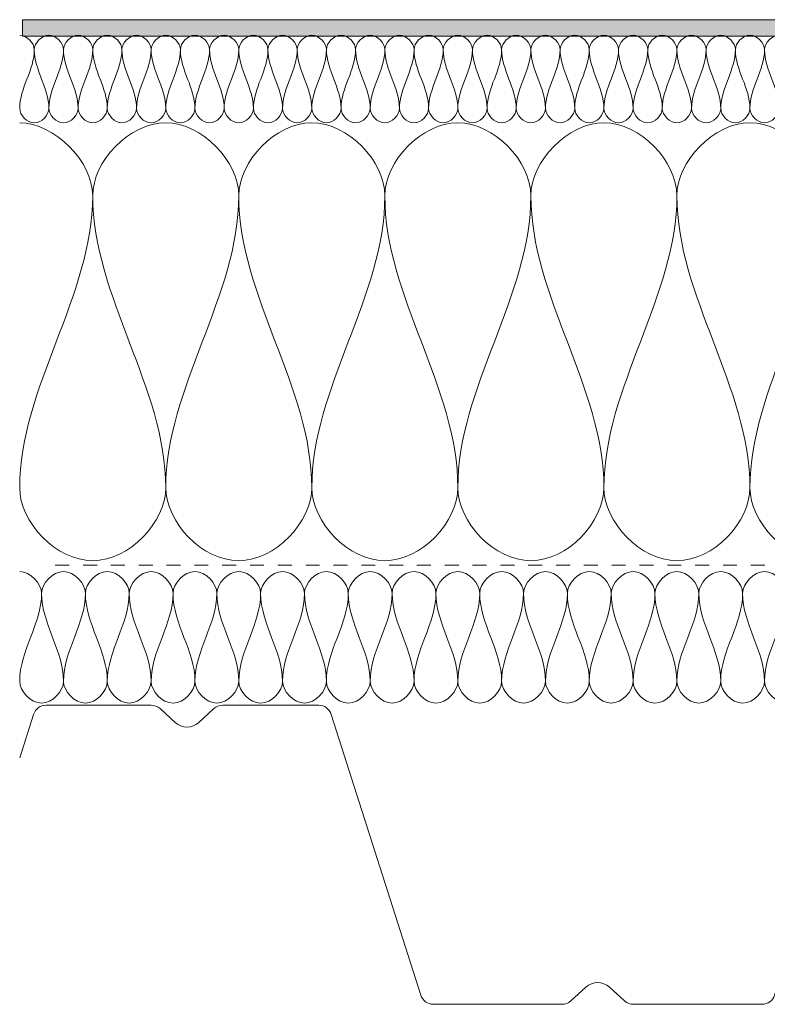
# Model space of a CAD drawing. Units: millimetres. Extents: x 4627 to 5573, y 1066 to 1613.
# Drawn here: x 5182 to 5352, y 1151 to 1376 of the extents above; entities that cross this region are included whole.
import ezdxf

# ---------------------------------------------------------------- set-up
doc = ezdxf.new("R2010")
doc.units = ezdxf.units.MM
doc.linetypes.add('Dash', pattern=[6.35, 3.175, -3.175])
for name, color, linetype, lineweight in [('A-DETL', 90, 'Continuous', 18), ('A-DETL-GENF', 92, 'Continuous', 18), ('A-DETL-GENF-HDLN', 1, 'Dash', 18)]:
    doc.layers.add(name, color=color, linetype=linetype, lineweight=lineweight)

# ---------------------------------------------------------------- blocks, each defined once
blk = doc.blocks.new('MATAKI Tätskikt 2 Överlapp _tätskikt_ - Mataki UnoTech FR-507270-GENOMFÖRING_ PREFAB-STOS')
at = {"layer": 'A-DETL-GENF'}
blk.add_hatch(color=256, dxfattribs=at).paths.add_polyline_path([(339.54, 0), (339.54, 4.37), (245.97, 4.37), (232.09, 10.02), (143.61, 10.02), (134.1, 14.49), (0, 14.49), (0, 10.43), (131.64, 10.43), (142.24, 5.64), (232.09, 5.64), (245.97, 0)], flags=0)
for p, q in [((134.1, 14.49), (0, 14.49)), ((0, 14.49), (0, 10.43)), ((143.61, 10.02), (134.1, 14.49)), ((0, 10.43), (131.64, 10.43)), ((131.64, 10.43), (142.24, 5.64)), ((232.09, 10.02), (143.61, 10.02)), ((245.97, 4.37), (232.09, 10.02)), ((142.24, 5.64), (232.09, 5.64)), ((232.09, 5.64), (245.97, 0)), ((339.54, 4.37), (245.97, 4.37)), ((245.97, 0), (339.54, 0))]:
    blk.add_line(p, q, dxfattribs=at)
blk = doc.blocks.new('MATAKI Intäckningskrage _tätskikt_ - Mataki YEP 3500-525123-GENOMFÖRING_ PREFAB-STOS')
at = {"layer": 'A-DETL-GENF'}
blk.add_hatch(color=256, dxfattribs=at).paths.add_polyline_path([(660, 0), (660, 3.75), (381.88, 3.75), (381.88, 0)], flags=0)
for p, q in [((381.88, 3.75), (381.88, 0)), ((660, 3.75), (381.88, 3.75)), ((381.88, 0), (660, 0))]:
    blk.add_line(p, q, dxfattribs=at)
blk = doc.blocks.new('Mataki Halotex Luft- och Ångspärr D200 - Mataki Halotex Luft- och Ångspärr D200-V1-GENOMFÖRING_ PREFAB-STOS')
at = {"layer": 'A-DETL-GENF-HDLN'}
blk.add_line((0, 0), (383.46, 0), dxfattribs=at)
blk = doc.blocks.new('TRP 70 - Detail Component - TRP 70-V2-GENOMFÖRING_ PREFAB-STOS')
at = {"layer": 'A-DETL-GENF'}
for p, q in [((-407.16, 0), (-383.16, 0)), ((-366.84, 0), (-344.94, 0)), ((-217.56, 0), (-195.66, 0)), ((-179.34, 0), (-157.44, 0)), ((-30.06, 0), (-21.59, 0)), ((-413.18, -12), (-410.02, -2.09)), ((-381.14, -0.78), (-377.61, -3.99)), ((-372.39, -3.99), (-368.86, -0.78)), ((-342.08, -2.09), (-321.62, -66.21)), ((-240.88, -66.21), (-220.42, -2.09)), ((-193.64, -0.78), (-190.11, -3.99)), ((-184.89, -3.99), (-181.36, -0.78)), ((-154.58, -2.09), (-134.12, -66.21)), ((-53.38, -66.21), (-32.92, -2.09)), ((-287.39, -67.52), (-283.94, -64.38)), ((-278.56, -64.38), (-275.11, -67.52)), ((-99.89, -67.52), (-96.44, -64.38)), ((-91.06, -64.38), (-87.61, -67.52)), ((-318.76, -68.3), (-289.41, -68.3)), ((-273.09, -68.3), (-243.74, -68.3)), ((-131.26, -68.3), (-101.91, -68.3)), ((-85.59, -68.3), (-56.24, -68.3))]:
    blk.add_line(p, q, dxfattribs=at)
for centre, radius, start, end in [((-407.16, -3), 3, 90, 162.298), ((-383.16, -3), 3, 47.7263, 90), ((-344.94, -3), 3, 17.702, 90), ((-217.56, -3), 3, 90, 162.298), ((-195.66, -3), 3, 47.7263, 90), ((-179.34, -3), 3, 90, 132.2737), ((-157.44, -3), 3, 17.702, 90), ((-30.06, -3), 3, 90, 162.298), ((-366.84, -3), 3, 90, 132.2737), ((-375, -1.12), 3.88, 227.7263, 312.2737), ((-187.5, -1.12), 3.88, 227.7263, 312.2737), ((-281.25, -67.34), 4, 47.7263, 132.2737), ((-93.75, -67.34), 4, 47.7263, 132.2737), ((-318.76, -65.3), 3, 197.702, 270), ((-243.74, -65.3), 3, 270, 342.298), ((-131.26, -65.3), 3, 197.702, 270), ((-56.24, -65.3), 3, 270, 342.298), ((-289.41, -65.3), 3, 270, 312.2737), ((-273.09, -65.3), 3, 227.7263, 270), ((-101.91, -65.3), 3, 270, 312.2737), ((-85.59, -65.3), 3, 227.7263, 270)]:
    blk.add_arc(centre, radius, start, end, dxfattribs=at)

msp = doc.modelspace()

# ---------------------------------------------------------------- linework, layer by layer
at = {"layer": 'A-DETL'}
for points in [[(5181.6, 1372.01), (5183.18, 1372.01), (5184.94, 1370.24), (5184.94, 1368.67)], [(5184.94, 1368.67), (5184.94, 1370.24), (5188.27, 1373.77), (5191.6, 1370.24), (5191.6, 1368.67)], [(5191.6, 1368.67), (5191.6, 1370.24), (5194.94, 1373.77), (5198.27, 1370.24), (5198.27, 1368.67)], [(5198.27, 1368.67), (5198.27, 1370.24), (5201.6, 1373.77), (5204.94, 1370.24), (5204.94, 1368.67)], [(5204.94, 1368.67), (5204.94, 1370.24), (5208.27, 1373.77), (5211.6, 1370.24), (5211.6, 1368.67)], [(5211.6, 1368.67), (5211.6, 1370.24), (5214.94, 1373.77), (5218.27, 1370.24), (5218.27, 1368.67)], [(5218.27, 1368.67), (5218.27, 1370.24), (5221.6, 1373.77), (5224.94, 1370.24), (5224.94, 1368.67)], [(5224.94, 1368.67), (5224.94, 1370.24), (5228.27, 1373.77), (5231.6, 1370.24), (5231.6, 1368.67)], [(5231.6, 1368.67), (5231.6, 1370.24), (5234.94, 1373.77), (5238.27, 1370.24), (5238.27, 1368.67)], [(5238.27, 1368.67), (5238.27, 1370.24), (5241.6, 1373.77), (5244.94, 1370.24), (5244.94, 1368.67)], [(5244.94, 1368.67), (5244.94, 1370.24), (5248.27, 1373.77), (5251.6, 1370.24), (5251.6, 1368.67)], [(5251.6, 1368.67), (5251.6, 1370.24), (5254.94, 1373.77), (5258.27, 1370.24), (5258.27, 1368.67)], [(5258.27, 1368.67), (5258.27, 1370.24), (5261.6, 1373.77), (5264.94, 1370.24), (5264.94, 1368.67)], [(5264.94, 1368.67), (5264.94, 1370.24), (5268.27, 1373.77), (5271.6, 1370.24), (5271.6, 1368.67)], [(5271.6, 1368.67), (5271.6, 1370.24), (5274.94, 1373.77), (5278.27, 1370.24), (5278.27, 1368.67)], [(5278.27, 1368.67), (5278.27, 1370.24), (5281.6, 1373.77), (5284.94, 1370.24), (5284.94, 1368.67)], [(5284.94, 1368.67), (5284.94, 1370.24), (5288.27, 1373.77), (5291.6, 1370.24), (5291.6, 1368.67)], [(5291.6, 1368.67), (5291.6, 1370.24), (5294.94, 1373.77), (5298.27, 1370.24), (5298.27, 1368.67)], [(5298.27, 1368.67), (5298.27, 1370.24), (5301.6, 1373.77), (5304.94, 1370.24), (5304.94, 1368.67)], [(5304.94, 1368.67), (5304.94, 1370.24), (5308.27, 1373.77), (5311.6, 1370.24), (5311.6, 1368.67)], [(5311.6, 1368.67), (5311.6, 1370.24), (5314.94, 1373.77), (5318.27, 1370.24), (5318.27, 1368.67)], [(5318.27, 1368.67), (5318.27, 1370.24), (5321.6, 1373.77), (5324.94, 1370.24), (5324.94, 1368.67)], [(5324.94, 1368.67), (5324.94, 1370.24), (5328.27, 1373.77), (5331.6, 1370.24), (5331.6, 1368.67)], [(5331.6, 1368.67), (5331.6, 1370.24), (5334.94, 1373.77), (5338.27, 1370.24), (5338.27, 1368.67)], [(5338.27, 1368.67), (5338.27, 1370.24), (5341.6, 1373.77), (5344.94, 1370.24), (5344.94, 1368.67)], [(5344.94, 1368.67), (5344.94, 1370.24), (5348.27, 1373.77), (5351.6, 1370.24), (5351.6, 1368.67)], [(5351.6, 1368.67), (5351.6, 1370.24), (5354.94, 1373.77), (5358.27, 1370.24), (5358.27, 1368.67)], [(5184.94, 1368.67), (5184.94, 1364.09), (5181.6, 1359.92), (5181.6, 1355.34)], [(5188.27, 1355.34), (5188.27, 1359.92), (5184.94, 1364.09), (5184.94, 1368.67)], [(5191.6, 1368.67), (5191.6, 1364.09), (5188.27, 1359.92), (5188.27, 1355.34)], [(5194.94, 1355.34), (5194.94, 1359.92), (5191.6, 1364.09), (5191.6, 1368.67)], [(5198.27, 1368.67), (5198.27, 1364.09), (5194.94, 1359.92), (5194.94, 1355.34)], [(5201.6, 1355.34), (5201.6, 1359.92), (5198.27, 1364.09), (5198.27, 1368.67)], [(5204.94, 1368.67), (5204.94, 1364.09), (5201.6, 1359.92), (5201.6, 1355.34)], [(5208.27, 1355.34), (5208.27, 1359.92), (5204.94, 1364.09), (5204.94, 1368.67)], [(5211.6, 1368.67), (5211.6, 1364.09), (5208.27, 1359.92), (5208.27, 1355.34)], [(5214.94, 1355.34), (5214.94, 1359.92), (5211.6, 1364.09), (5211.6, 1368.67)], [(5218.27, 1368.67), (5218.27, 1364.09), (5214.94, 1359.92), (5214.94, 1355.34)], [(5221.6, 1355.34), (5221.6, 1359.92), (5218.27, 1364.09), (5218.27, 1368.67)], [(5224.94, 1368.67), (5224.94, 1364.09), (5221.6, 1359.92), (5221.6, 1355.34)], [(5228.27, 1355.34), (5228.27, 1359.92), (5224.94, 1364.09), (5224.94, 1368.67)], [(5231.6, 1368.67), (5231.6, 1364.09), (5228.27, 1359.92), (5228.27, 1355.34)], [(5234.94, 1355.34), (5234.94, 1359.92), (5231.6, 1364.09), (5231.6, 1368.67)], [(5238.27, 1368.67), (5238.27, 1364.09), (5234.94, 1359.92), (5234.94, 1355.34)], [(5241.6, 1355.34), (5241.6, 1359.92), (5238.27, 1364.09), (5238.27, 1368.67)], [(5244.94, 1368.67), (5244.94, 1364.09), (5241.6, 1359.92), (5241.6, 1355.34)], [(5248.27, 1355.34), (5248.27, 1359.92), (5244.94, 1364.09), (5244.94, 1368.67)], [(5251.6, 1368.67), (5251.6, 1364.09), (5248.27, 1359.92), (5248.27, 1355.34)], [(5254.94, 1355.34), (5254.94, 1359.92), (5251.6, 1364.09), (5251.6, 1368.67)], [(5258.27, 1368.67), (5258.27, 1364.09), (5254.94, 1359.92), (5254.94, 1355.34)], [(5261.6, 1355.34), (5261.6, 1359.92), (5258.27, 1364.09), (5258.27, 1368.67)], [(5264.94, 1368.67), (5264.94, 1364.09), (5261.6, 1359.92), (5261.6, 1355.34)], [(5268.27, 1355.34), (5268.27, 1359.92), (5264.94, 1364.09), (5264.94, 1368.67)], [(5271.6, 1368.67), (5271.6, 1364.09), (5268.27, 1359.92), (5268.27, 1355.34)], [(5274.94, 1355.34), (5274.94, 1359.92), (5271.6, 1364.09), (5271.6, 1368.67)], [(5278.27, 1368.67), (5278.27, 1364.09), (5274.94, 1359.92), (5274.94, 1355.34)], [(5281.6, 1355.34), (5281.6, 1359.92), (5278.27, 1364.09), (5278.27, 1368.67)], [(5284.94, 1368.67), (5284.94, 1364.09), (5281.6, 1359.92), (5281.6, 1355.34)], [(5288.27, 1355.34), (5288.27, 1359.92), (5284.94, 1364.09), (5284.94, 1368.67)], [(5291.6, 1368.67), (5291.6, 1364.09), (5288.27, 1359.92), (5288.27, 1355.34)], [(5294.94, 1355.34), (5294.94, 1359.92), (5291.6, 1364.09), (5291.6, 1368.67)], [(5298.27, 1368.67), (5298.27, 1364.09), (5294.94, 1359.92), (5294.94, 1355.34)], [(5301.6, 1355.34), (5301.6, 1359.92), (5298.27, 1364.09), (5298.27, 1368.67)], [(5304.94, 1368.67), (5304.94, 1364.09), (5301.6, 1359.92), (5301.6, 1355.34)], [(5308.27, 1355.34), (5308.27, 1359.92), (5304.94, 1364.09), (5304.94, 1368.67)], [(5311.6, 1368.67), (5311.6, 1364.09), (5308.27, 1359.92), (5308.27, 1355.34)], [(5314.94, 1355.34), (5314.94, 1359.92), (5311.6, 1364.09), (5311.6, 1368.67)], [(5318.27, 1368.67), (5318.27, 1364.09), (5314.94, 1359.92), (5314.94, 1355.34)], [(5321.6, 1355.34), (5321.6, 1359.92), (5318.27, 1364.09), (5318.27, 1368.67)], [(5324.94, 1368.67), (5324.94, 1364.09), (5321.6, 1359.92), (5321.6, 1355.34)], [(5328.27, 1355.34), (5328.27, 1359.92), (5324.94, 1364.09), (5324.94, 1368.67)], [(5331.6, 1368.67), (5331.6, 1364.09), (5328.27, 1359.92), (5328.27, 1355.34)], [(5334.94, 1355.34), (5334.94, 1359.92), (5331.6, 1364.09), (5331.6, 1368.67)], [(5338.27, 1368.67), (5338.27, 1364.09), (5334.94, 1359.92), (5334.94, 1355.34)], [(5341.6, 1355.34), (5341.6, 1359.92), (5338.27, 1364.09), (5338.27, 1368.67)], [(5344.94, 1368.67), (5344.94, 1364.09), (5341.6, 1359.92), (5341.6, 1355.34)], [(5348.27, 1355.34), (5348.27, 1359.92), (5344.94, 1364.09), (5344.94, 1368.67)], [(5351.6, 1368.67), (5351.6, 1364.09), (5348.27, 1359.92), (5348.27, 1355.34)], [(5354.94, 1355.34), (5354.94, 1359.92), (5351.6, 1364.09), (5351.6, 1368.67)], [(5181.6, 1355.34), (5181.6, 1353.77), (5184.94, 1350.24), (5188.27, 1353.77), (5188.27, 1355.34)], [(5188.27, 1355.34), (5188.27, 1353.77), (5191.6, 1350.24), (5194.94, 1353.77), (5194.94, 1355.34)], [(5194.94, 1355.34), (5194.94, 1353.77), (5198.27, 1350.24), (5201.6, 1353.77), (5201.6, 1355.34)], [(5201.6, 1355.34), (5201.6, 1353.77), (5204.94, 1350.24), (5208.27, 1353.77), (5208.27, 1355.34)], [(5208.27, 1355.34), (5208.27, 1353.77), (5211.6, 1350.24), (5214.94, 1353.77), (5214.94, 1355.34)], [(5214.94, 1355.34), (5214.94, 1353.77), (5218.27, 1350.24), (5221.6, 1353.77), (5221.6, 1355.34)], [(5221.6, 1355.34), (5221.6, 1353.77), (5224.94, 1350.24), (5228.27, 1353.77), (5228.27, 1355.34)], [(5228.27, 1355.34), (5228.27, 1353.77), (5231.6, 1350.24), (5234.94, 1353.77), (5234.94, 1355.34)], [(5234.94, 1355.34), (5234.94, 1353.77), (5238.27, 1350.24), (5241.6, 1353.77), (5241.6, 1355.34)], [(5241.6, 1355.34), (5241.6, 1353.77), (5244.94, 1350.24), (5248.27, 1353.77), (5248.27, 1355.34)], [(5248.27, 1355.34), (5248.27, 1353.77), (5251.6, 1350.24), (5254.94, 1353.77), (5254.94, 1355.34)], [(5254.94, 1355.34), (5254.94, 1353.77), (5258.27, 1350.24), (5261.6, 1353.77), (5261.6, 1355.34)], [(5261.6, 1355.34), (5261.6, 1353.77), (5264.94, 1350.24), (5268.27, 1353.77), (5268.27, 1355.34)], [(5268.27, 1355.34), (5268.27, 1353.77), (5271.6, 1350.24), (5274.94, 1353.77), (5274.94, 1355.34)], [(5274.94, 1355.34), (5274.94, 1353.77), (5278.27, 1350.24), (5281.6, 1353.77), (5281.6, 1355.34)], [(5281.6, 1355.34), (5281.6, 1353.77), (5284.94, 1350.24), (5288.27, 1353.77), (5288.27, 1355.34)], [(5288.27, 1355.34), (5288.27, 1353.77), (5291.6, 1350.24), (5294.94, 1353.77), (5294.94, 1355.34)], [(5294.94, 1355.34), (5294.94, 1353.77), (5298.27, 1350.24), (5301.6, 1353.77), (5301.6, 1355.34)], [(5301.6, 1355.34), (5301.6, 1353.77), (5304.94, 1350.24), (5308.27, 1353.77), (5308.27, 1355.34)], [(5308.27, 1355.34), (5308.27, 1353.77), (5311.6, 1350.24), (5314.94, 1353.77), (5314.94, 1355.34)], [(5314.94, 1355.34), (5314.94, 1353.77), (5318.27, 1350.24), (5321.6, 1353.77), (5321.6, 1355.34)], [(5321.6, 1355.34), (5321.6, 1353.77), (5324.94, 1350.24), (5328.27, 1353.77), (5328.27, 1355.34)], [(5328.27, 1355.34), (5328.27, 1353.77), (5331.6, 1350.24), (5334.94, 1353.77), (5334.94, 1355.34)], [(5334.94, 1355.34), (5334.94, 1353.77), (5338.27, 1350.24), (5341.6, 1353.77), (5341.6, 1355.34)], [(5341.6, 1355.34), (5341.6, 1353.77), (5344.94, 1350.24), (5348.27, 1353.77), (5348.27, 1355.34)], [(5348.27, 1355.34), (5348.27, 1353.77), (5351.6, 1350.24), (5354.94, 1353.77), (5354.94, 1355.34)], [(5181.6, 1352.01), (5189.46, 1352.01), (5198.27, 1343.2), (5198.27, 1335.34)], [(5198.27, 1335.34), (5198.27, 1343.2), (5214.94, 1360.82), (5231.6, 1343.2), (5231.6, 1335.34)], [(5231.6, 1335.34), (5231.6, 1343.2), (5248.27, 1360.82), (5264.94, 1343.2), (5264.94, 1335.34)], [(5264.94, 1335.34), (5264.94, 1343.2), (5281.6, 1360.82), (5298.27, 1343.2), (5298.27, 1335.34)], [(5298.27, 1335.34), (5298.27, 1343.2), (5314.94, 1360.82), (5331.6, 1343.2), (5331.6, 1335.34)], [(5331.6, 1335.34), (5331.6, 1343.2), (5348.27, 1360.82), (5364.94, 1343.2), (5364.94, 1335.34)], [(5198.27, 1335.34), (5198.27, 1312.43), (5181.6, 1291.58), (5181.6, 1268.67)], [(5214.94, 1268.67), (5214.94, 1291.58), (5198.27, 1312.43), (5198.27, 1335.34)], [(5231.6, 1335.34), (5231.6, 1312.43), (5214.94, 1291.58), (5214.94, 1268.67)], [(5248.27, 1268.67), (5248.27, 1291.58), (5231.6, 1312.43), (5231.6, 1335.34)], [(5264.94, 1335.34), (5264.94, 1312.43), (5248.27, 1291.58), (5248.27, 1268.67)], [(5281.6, 1268.67), (5281.6, 1291.58), (5264.94, 1312.43), (5264.94, 1335.34)], [(5298.27, 1335.34), (5298.27, 1312.43), (5281.6, 1291.58), (5281.6, 1268.67)], [(5314.94, 1268.67), (5314.94, 1291.58), (5298.27, 1312.43), (5298.27, 1335.34)], [(5331.6, 1335.34), (5331.6, 1312.43), (5314.94, 1291.58), (5314.94, 1268.67)], [(5348.27, 1268.67), (5348.27, 1291.58), (5331.6, 1312.43), (5331.6, 1335.34)], [(5364.94, 1335.34), (5364.94, 1312.43), (5348.27, 1291.58), (5348.27, 1268.67)], [(5181.6, 1268.67), (5181.6, 1260.82), (5198.27, 1243.2), (5214.94, 1260.82), (5214.94, 1268.67)], [(5214.94, 1268.67), (5214.94, 1260.82), (5231.6, 1243.2), (5248.27, 1260.82), (5248.27, 1268.67)], [(5248.27, 1268.67), (5248.27, 1260.82), (5264.94, 1243.2), (5281.6, 1260.82), (5281.6, 1268.67)], [(5281.6, 1268.67), (5281.6, 1260.82), (5298.27, 1243.2), (5314.94, 1260.82), (5314.94, 1268.67)], [(5314.94, 1268.67), (5314.94, 1260.82), (5331.6, 1243.2), (5348.27, 1260.82), (5348.27, 1268.67)], [(5348.27, 1268.67), (5348.27, 1260.82), (5364.94, 1243.2), (5381.6, 1260.82), (5381.6, 1268.67)], [(5181.6, 1249.51), (5183.96, 1249.51), (5186.6, 1246.86), (5186.6, 1244.51)], [(5186.6, 1244.51), (5186.6, 1246.86), (5191.6, 1252.15), (5196.6, 1246.86), (5196.6, 1244.51)], [(5196.6, 1244.51), (5196.6, 1246.86), (5201.6, 1252.15), (5206.6, 1246.86), (5206.6, 1244.51)], [(5206.6, 1244.51), (5206.6, 1246.86), (5211.6, 1252.15), (5216.6, 1246.86), (5216.6, 1244.51)], [(5216.6, 1244.51), (5216.6, 1246.86), (5221.6, 1252.15), (5226.6, 1246.86), (5226.6, 1244.51)], [(5226.6, 1244.51), (5226.6, 1246.86), (5231.6, 1252.15), (5236.6, 1246.86), (5236.6, 1244.51)], [(5236.6, 1244.51), (5236.6, 1246.86), (5241.6, 1252.15), (5246.6, 1246.86), (5246.6, 1244.51)], [(5246.6, 1244.51), (5246.6, 1246.86), (5251.6, 1252.15), (5256.6, 1246.86), (5256.6, 1244.51)], [(5256.6, 1244.51), (5256.6, 1246.86), (5261.6, 1252.15), (5266.6, 1246.86), (5266.6, 1244.51)], [(5266.6, 1244.51), (5266.6, 1246.86), (5271.6, 1252.15), (5276.6, 1246.86), (5276.6, 1244.51)], [(5276.6, 1244.51), (5276.6, 1246.86), (5281.6, 1252.15), (5286.6, 1246.86), (5286.6, 1244.51)], [(5286.6, 1244.51), (5286.6, 1246.86), (5291.6, 1252.15), (5296.6, 1246.86), (5296.6, 1244.51)], [(5296.6, 1244.51), (5296.6, 1246.86), (5301.6, 1252.15), (5306.6, 1246.86), (5306.6, 1244.51)], [(5306.6, 1244.51), (5306.6, 1246.86), (5311.6, 1252.15), (5316.6, 1246.86), (5316.6, 1244.51)], [(5316.6, 1244.51), (5316.6, 1246.86), (5321.6, 1252.15), (5326.6, 1246.86), (5326.6, 1244.51)], [(5326.6, 1244.51), (5326.6, 1246.86), (5331.6, 1252.15), (5336.6, 1246.86), (5336.6, 1244.51)], [(5336.6, 1244.51), (5336.6, 1246.86), (5341.6, 1252.15), (5346.6, 1246.86), (5346.6, 1244.51)], [(5346.6, 1244.51), (5346.6, 1246.86), (5351.6, 1252.15), (5356.6, 1246.86), (5356.6, 1244.51)], [(5186.6, 1244.51), (5186.6, 1237.63), (5181.6, 1231.38), (5181.6, 1224.51)], [(5191.6, 1224.51), (5191.6, 1231.38), (5186.6, 1237.63), (5186.6, 1244.51)], [(5196.6, 1244.51), (5196.6, 1237.63), (5191.6, 1231.38), (5191.6, 1224.51)], [(5201.6, 1224.51), (5201.6, 1231.38), (5196.6, 1237.63), (5196.6, 1244.51)], [(5206.6, 1244.51), (5206.6, 1237.63), (5201.6, 1231.38), (5201.6, 1224.51)], [(5211.6, 1224.51), (5211.6, 1231.38), (5206.6, 1237.63), (5206.6, 1244.51)], [(5216.6, 1244.51), (5216.6, 1237.63), (5211.6, 1231.38), (5211.6, 1224.51)], [(5221.6, 1224.51), (5221.6, 1231.38), (5216.6, 1237.63), (5216.6, 1244.51)], [(5226.6, 1244.51), (5226.6, 1237.63), (5221.6, 1231.38), (5221.6, 1224.51)], [(5231.6, 1224.51), (5231.6, 1231.38), (5226.6, 1237.63), (5226.6, 1244.51)], [(5236.6, 1244.51), (5236.6, 1237.63), (5231.6, 1231.38), (5231.6, 1224.51)], [(5241.6, 1224.51), (5241.6, 1231.38), (5236.6, 1237.63), (5236.6, 1244.51)], [(5246.6, 1244.51), (5246.6, 1237.63), (5241.6, 1231.38), (5241.6, 1224.51)], [(5251.6, 1224.51), (5251.6, 1231.38), (5246.6, 1237.63), (5246.6, 1244.51)], [(5256.6, 1244.51), (5256.6, 1237.63), (5251.6, 1231.38), (5251.6, 1224.51)], [(5261.6, 1224.51), (5261.6, 1231.38), (5256.6, 1237.63), (5256.6, 1244.51)], [(5266.6, 1244.51), (5266.6, 1237.63), (5261.6, 1231.38), (5261.6, 1224.51)], [(5271.6, 1224.51), (5271.6, 1231.38), (5266.6, 1237.63), (5266.6, 1244.51)], [(5276.6, 1244.51), (5276.6, 1237.63), (5271.6, 1231.38), (5271.6, 1224.51)], [(5281.6, 1224.51), (5281.6, 1231.38), (5276.6, 1237.63), (5276.6, 1244.51)], [(5286.6, 1244.51), (5286.6, 1237.63), (5281.6, 1231.38), (5281.6, 1224.51)], [(5291.6, 1224.51), (5291.6, 1231.38), (5286.6, 1237.63), (5286.6, 1244.51)], [(5296.6, 1244.51), (5296.6, 1237.63), (5291.6, 1231.38), (5291.6, 1224.51)], [(5301.6, 1224.51), (5301.6, 1231.38), (5296.6, 1237.63), (5296.6, 1244.51)], [(5306.6, 1244.51), (5306.6, 1237.63), (5301.6, 1231.38), (5301.6, 1224.51)], [(5311.6, 1224.51), (5311.6, 1231.38), (5306.6, 1237.63), (5306.6, 1244.51)], [(5316.6, 1244.51), (5316.6, 1237.63), (5311.6, 1231.38), (5311.6, 1224.51)], [(5321.6, 1224.51), (5321.6, 1231.38), (5316.6, 1237.63), (5316.6, 1244.51)], [(5326.6, 1244.51), (5326.6, 1237.63), (5321.6, 1231.38), (5321.6, 1224.51)], [(5331.6, 1224.51), (5331.6, 1231.38), (5326.6, 1237.63), (5326.6, 1244.51)], [(5336.6, 1244.51), (5336.6, 1237.63), (5331.6, 1231.38), (5331.6, 1224.51)], [(5341.6, 1224.51), (5341.6, 1231.38), (5336.6, 1237.63), (5336.6, 1244.51)], [(5346.6, 1244.51), (5346.6, 1237.63), (5341.6, 1231.38), (5341.6, 1224.51)], [(5351.6, 1224.51), (5351.6, 1231.38), (5346.6, 1237.63), (5346.6, 1244.51)], [(5356.6, 1244.51), (5356.6, 1237.63), (5351.6, 1231.38), (5351.6, 1224.51)], [(5181.6, 1224.51), (5181.6, 1222.15), (5186.6, 1216.86), (5191.6, 1222.15), (5191.6, 1224.51)], [(5191.6, 1224.51), (5191.6, 1222.15), (5196.6, 1216.86), (5201.6, 1222.15), (5201.6, 1224.51)], [(5201.6, 1224.51), (5201.6, 1222.15), (5206.6, 1216.86), (5211.6, 1222.15), (5211.6, 1224.51)], [(5211.6, 1224.51), (5211.6, 1222.15), (5216.6, 1216.86), (5221.6, 1222.15), (5221.6, 1224.51)], [(5221.6, 1224.51), (5221.6, 1222.15), (5226.6, 1216.86), (5231.6, 1222.15), (5231.6, 1224.51)], [(5231.6, 1224.51), (5231.6, 1222.15), (5236.6, 1216.86), (5241.6, 1222.15), (5241.6, 1224.51)], [(5241.6, 1224.51), (5241.6, 1222.15), (5246.6, 1216.86), (5251.6, 1222.15), (5251.6, 1224.51)], [(5251.6, 1224.51), (5251.6, 1222.15), (5256.6, 1216.86), (5261.6, 1222.15), (5261.6, 1224.51)], [(5261.6, 1224.51), (5261.6, 1222.15), (5266.6, 1216.86), (5271.6, 1222.15), (5271.6, 1224.51)], [(5271.6, 1224.51), (5271.6, 1222.15), (5276.6, 1216.86), (5281.6, 1222.15), (5281.6, 1224.51)], [(5281.6, 1224.51), (5281.6, 1222.15), (5286.6, 1216.86), (5291.6, 1222.15), (5291.6, 1224.51)], [(5291.6, 1224.51), (5291.6, 1222.15), (5296.6, 1216.86), (5301.6, 1222.15), (5301.6, 1224.51)], [(5301.6, 1224.51), (5301.6, 1222.15), (5306.6, 1216.86), (5311.6, 1222.15), (5311.6, 1224.51)], [(5311.6, 1224.51), (5311.6, 1222.15), (5316.6, 1216.86), (5321.6, 1222.15), (5321.6, 1224.51)], [(5321.6, 1224.51), (5321.6, 1222.15), (5326.6, 1216.86), (5331.6, 1222.15), (5331.6, 1224.51)], [(5331.6, 1224.51), (5331.6, 1222.15), (5336.6, 1216.86), (5341.6, 1222.15), (5341.6, 1224.51)], [(5341.6, 1224.51), (5341.6, 1222.15), (5346.6, 1216.86), (5351.6, 1222.15), (5351.6, 1224.51)], [(5351.6, 1224.51), (5351.6, 1222.15), (5356.6, 1216.86), (5361.6, 1222.15), (5361.6, 1224.51)]]:
    msp.add_open_spline(points, degree=3, dxfattribs=at)

# ---------------------------------------------------------------- block references
at = {"layer": 'A-DETL-GENF'}
for name, p in [('MATAKI Tätskikt 2 Överlapp _tätskikt_ - Mataki UnoTech FR-507270-GENOMFÖRING_ PREFAB-STOS', (5233.65, 1373.05)), ('MATAKI Intäckningskrage _tätskikt_ - Mataki YEP 3500-525123-GENOMFÖRING_ PREFAB-STOS', (4800.35, 1371.8)), ('Mataki Halotex Luft- och Ångspärr D200 - Mataki Halotex Luft- och Ångspärr D200-V1-GENOMFÖRING_ PREFAB-STOS', (5189.73, 1250.99)), ('TRP 70 - Detail Component - TRP 70-V2-GENOMFÖRING_ PREFAB-STOS', (5594.78, 1219.01))]:
    msp.add_blockref(name, p, dxfattribs=at)

doc.saveas('drawing.dxf')
